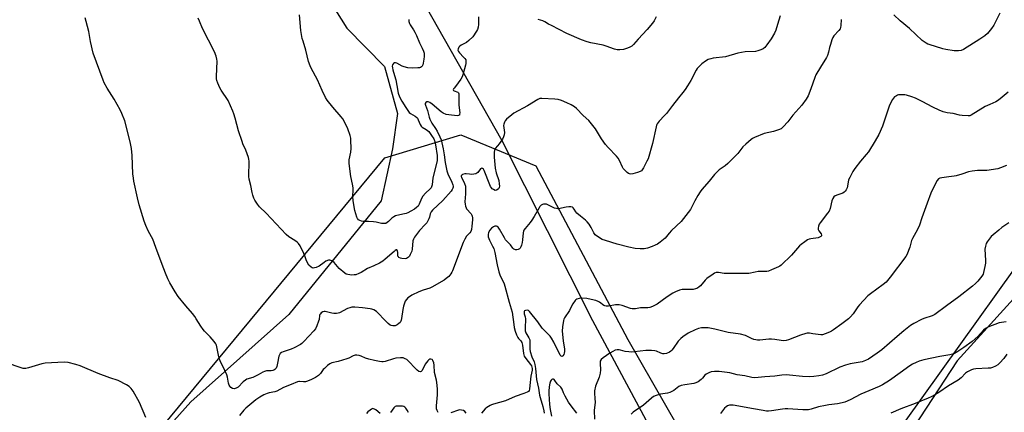
# Model space of a CAD drawing. Units: inches. Extents: x 1183769 to 1189769, y 529458 to 533458.
# Drawn here: x 1187042 to 1187560, y 530665 to 530872 of the extents above; entities that cross this region are included whole.
import ezdxf

# ---------------------------------------------------------------- set-up
doc = ezdxf.new("R2010")
doc.units = ezdxf.units.IN
doc.header["$MEASUREMENT"] = 0
for name, color, linetype in [('NTRL-Farm Land', 3, 'Continuous'), ('NTRL-Trees', 3, 'Continuous'), ('Undefined', 1, 'Continuous')]:
    doc.layers.add(name, color=color, linetype=linetype)

msp = doc.modelspace()

# ---------------------------------------------------------------- linework, layer by layer
at = {"layer": 'NTRL-Farm Land'}
msp.add_lwpolyline([(1187618.49, 530784.73), (1187534.77, 530692.46), (1187482.75, 530613.12), (1187462.87, 530598.39), (1187432.65, 530604.29), (1187371.19, 530661.28), (1187343.14, 530713.54), (1187295.41, 530808.17), (1187241.46, 530903.64)], dxfattribs=at)
msp.add_polyline3d([(1187156.71, 530958.02, 0), (1187213.61, 530867.51, 0), (1187233.4, 530847.24, 0), (1187240.35, 530822.51, 0), (1187237.74, 530803.91, 0), (1187231.74, 530776.62, 0), (1187183.12, 530716.8, 0), (1187131.62, 530670.88, 0), (1187045.31, 530574.38, 0), (1186950.42, 530457.86, 0), (1186869.87, 530368.76, 0), (1186788.47, 530280.91, 0)], dxfattribs=at)
at = {"layer": 'NTRL-Trees'}
msp.add_polyline3d([(1186782.46, 530254.3, 0), (1187233.63, 530799.21, 0), (1187273.65, 530811.32, 0), (1187313.11, 530795, 0), (1187361.46, 530703.66, 0), (1187401.18, 530634.67, 0), (1187450.08, 530615.19, 0), (1187478.22, 530619.82, 0), (1187574.64, 530754.48, 0)], dxfattribs=at)
at = {"layer": 'Undefined'}
for points, elevation in [([(1187441.63, 530873.9), (1187440.31, 530869.29), (1187439.33, 530866.34), (1187438.62, 530864.8), (1187436.93, 530861.83), (1187434.64, 530858.64), (1187433.56, 530857.34), (1187432.73, 530856.6), (1187431.45, 530855.98), (1187429.79, 530855.44), (1187428.67, 530855.22), (1187423.25, 530854.92), (1187421.26, 530854.71), (1187419.3, 530854.24), (1187412.88, 530852.42), (1187406.38, 530851.61), (1187405.08, 530851.37), (1187403.83, 530850.9), (1187402.32, 530850.06), (1187400.48, 530848.69), (1187398.98, 530847.34), (1187398.02, 530846.28), (1187397.36, 530845.32), (1187394.64, 530839.85), (1187392.93, 530837.08), (1187391.65, 530835.21), (1187390.48, 530833.66), (1187388.13, 530830.85), (1187384.9, 530826.76), (1187381.76, 530822.5), (1187380.81, 530821.42), (1187378.02, 530818.54), (1187376.99, 530817.15), (1187376.62, 530816.36), (1187376.36, 530815.51), (1187374.4, 530806.76), (1187372.11, 530798.79), (1187371.54, 530797.42), (1187369.74, 530793.97), (1187369.11, 530792.98), (1187368.65, 530792.47), (1187367.98, 530792.06), (1187366.64, 530791.56), (1187364.15, 530790.82), (1187363.05, 530790.68), (1187362.38, 530790.81), (1187361.92, 530791.03), (1187361.21, 530791.55), (1187360.12, 530792.53), (1187359.11, 530793.59), (1187358.63, 530794.28), (1187357.12, 530797.86), (1187356.43, 530799.07), (1187355.47, 530800.17), (1187351.17, 530804.58), (1187349.7, 530806.26), (1187347.68, 530809.15), (1187344.43, 530814.47), (1187342.46, 530817.07), (1187340.92, 530818.87), (1187338.06, 530821.49), (1187334.51, 530825.23), (1187333.42, 530826.13), (1187331.68, 530827.1), (1187329.45, 530828.15), (1187326.51, 530829.32), (1187324.83, 530829.86), (1187323.08, 530830.06), (1187316.31, 530830.48), (1187315.18, 530830.37), (1187314.14, 530829.95), (1187308.66, 530826.66), (1187301.54, 530822.81), (1187300.4, 530821.93), (1187297.71, 530819.55), (1187296.93, 530818.68), (1187296.57, 530817.99), (1187296.24, 530817), (1187296.14, 530816.23), (1187296.53, 530812.47), (1187296.42, 530811.38), (1187296.15, 530810.32), (1187295.51, 530809.05), (1187293.87, 530806.62), (1187292.98, 530805.47), (1187291.74, 530804.1), (1187291.39, 530803.16), (1187291.22, 530802.13), (1187291.22, 530799.5), (1187291.75, 530793.71), (1187292.3, 530791.4), (1187293.55, 530787.32), (1187293.84, 530785.56), (1187293.92, 530784.39), (1187293.85, 530783.56), (1187293.64, 530783.1), (1187293.32, 530782.72), (1187292.48, 530782.16), (1187291.78, 530782.07), (1187290.83, 530782.49), (1187290.16, 530783.01), (1187289.77, 530783.43), (1187289.3, 530784.17), (1187288.92, 530784.97), (1187285.89, 530792.52), (1187285.52, 530793.22), (1187285.03, 530793.68), (1187284.64, 530793.75), (1187284.07, 530793.44), (1187282.5, 530791.44), (1187282.09, 530791.09), (1187281.61, 530790.87), (1187280.53, 530790.66), (1187279.1, 530790.55), (1187278.24, 530790.57), (1187276.53, 530790.77), (1187275.7, 530790.75), (1187274.47, 530790.39), (1187274.08, 530790.16), (1187273.84, 530789.86), (1187273.81, 530789.49), (1187273.93, 530789.06), (1187275.6, 530785.65), (1187276.03, 530784.27), (1187276.13, 530782.84), (1187276.1, 530780.25), (1187275.77, 530776), (1187275.87, 530774.88), (1187276.12, 530773.78), (1187276.4, 530773), (1187276.68, 530772.49), (1187279, 530769.85), (1187279.45, 530769.13), (1187279.62, 530768.59), (1187279.74, 530767.73), (1187279.78, 530766.54), (1187279.51, 530763.2), (1187279.2, 530761.49), (1187278.82, 530760.43), (1187278.38, 530759.8), (1187276.7, 530757.96), (1187275.78, 530756.47), (1187274.83, 530754.65), (1187269.34, 530739.84), (1187268.96, 530739.07), (1187268.37, 530738.14), (1187267.28, 530736.86), (1187265.97, 530735.71), (1187264.8, 530734.84), (1187258.34, 530731.14), (1187257.27, 530730.66), (1187253.85, 530729.66), (1187251.53, 530728.78), (1187247.81, 530726.91), (1187246.63, 530726.2), (1187245.76, 530725.56), (1187245.03, 530724.72), (1187244.43, 530723.78), (1187243.98, 530722.76), (1187243.45, 530721.17), (1187243.07, 530719.49), (1187242.48, 530714.79), (1187242.29, 530713.93), (1187242.08, 530713.39), (1187241.64, 530712.66), (1187241.06, 530712.05), (1187240.13, 530711.41), (1187239.11, 530710.94), (1187238.58, 530710.83), (1187237.78, 530710.83), (1187237, 530711.02), (1187236.52, 530711.27), (1187235.43, 530712.16), (1187233.34, 530714.11), (1187230.26, 530717.4), (1187229.21, 530718.35), (1187227.83, 530719.29), (1187226.82, 530719.68), (1187226, 530719.87), (1187221.98, 530720.37), (1187217.83, 530720.64), (1187216.36, 530720.63), (1187215.31, 530720.41), (1187214.03, 530719.97), (1187209.83, 530717.76), (1187209.04, 530717.48), (1187208.22, 530717.36), (1187206.82, 530717.34), (1187205.7, 530717.45), (1187202.31, 530718.41), (1187201.76, 530718.45), (1187201.13, 530718.29), (1187200.22, 530717.66), (1187199.83, 530717.25), (1187199.53, 530716.79), (1187199.36, 530716.26), (1187199.09, 530714.28), (1187198.83, 530713.23), (1187197.92, 530710.83), (1187197.18, 530709.31), (1187196.28, 530708.18), (1187191.1, 530702.55), (1187190.02, 530701.57), (1187189.32, 530701.05), (1187186.01, 530699.22), (1187184.4, 530698.53), (1187180.14, 530697.27), (1187179.25, 530696.82), (1187178.66, 530696.32), (1187178.18, 530695.63), (1187177.88, 530694.84), (1187177.24, 530691.15), (1187176.79, 530689.45), (1187176.44, 530688.68), (1187175.79, 530687.94), (1187175.18, 530687.55), (1187174.68, 530687.39), (1187173.87, 530687.27), (1187171.37, 530687.13), (1187170.3, 530686.89), (1187169.52, 530686.51), (1187167, 530685.05), (1187165.26, 530684.17), (1187164.22, 530683.77), (1187161.02, 530682.75), (1187160.3, 530682.34), (1187159.21, 530681.44), (1187156.47, 530678.66), (1187155.5, 530678.07), (1187154.99, 530677.88), (1187154.46, 530677.79), (1187153.49, 530677.98), (1187152.61, 530678.47), (1187152.13, 530679.04), (1187151.79, 530679.74), (1187151.46, 530680.76), (1187150.89, 530683.78), (1187150.47, 530685.13), (1187149.48, 530687.38), (1187147.02, 530692.51), (1187146.45, 530693.88), (1187146.08, 530695.36), (1187145.28, 530699.9), (1187145.06, 530700.71), (1187144.68, 530701.46), (1187143.84, 530702.61), (1187141.82, 530705.06), (1187138.79, 530708.12), (1187138.04, 530708.99), (1187136.88, 530710.71), (1187134.46, 530714.57), (1187133.64, 530715.73), (1187132.4, 530717.31), (1187128.99, 530721.32), (1187125.02, 530726.34), (1187123.43, 530728.73), (1187120.64, 530733.43), (1187119.59, 530735.58), (1187118.26, 530738.58), (1187116.58, 530743.21), (1187113.12, 530752.11), (1187111.58, 530756.41), (1187110.98, 530757.71), (1187109.22, 530760.85), (1187107.89, 530763.72), (1187107.11, 530765.97), (1187104.43, 530774.52), (1187103.53, 530778.15), (1187101.66, 530787.03), (1187101.41, 530788.47), (1187101.17, 530790.86), (1187100.81, 530800.4), (1187100.37, 530804.08), (1187099.64, 530807.69), (1187096.87, 530818.61), (1187095.32, 530822.61), (1187094.49, 530824.44), (1187091.27, 530830.03), (1187087.67, 530835.89), (1187086.08, 530838.69), (1187085.46, 530840.03), (1187080.15, 530854.34), (1187078.83, 530860.38), (1187077.93, 530865.73), (1187076.62, 530870.93), (1187076.01, 530872.9)], 354), ([(1187282.91, 530873.4), (1187282.91, 530869.34), (1187282.76, 530867.88), (1187282.42, 530866.78), (1187281.86, 530865.78), (1187279.88, 530862.95), (1187277.92, 530860.92), (1187276.62, 530859.87), (1187273.81, 530858.47), (1187273.08, 530858.02), (1187272.52, 530857.47), (1187272.15, 530856.58), (1187272.12, 530855.88), (1187272.41, 530855.19), (1187272.92, 530854.54), (1187275.12, 530852.26), (1187275.83, 530851.4), (1187276.19, 530850.69), (1187276.35, 530849.63), (1187276.32, 530848.81), (1187276.16, 530848.03), (1187274.74, 530842.97), (1187274.34, 530841.9), (1187273.61, 530840.63), (1187272.31, 530838.66), (1187271.43, 530837.45), (1187270.09, 530835.9), (1187269.8, 530835.47), (1187269.67, 530835.06), (1187269.77, 530834.69), (1187270.08, 530834.41), (1187272.04, 530833.73), (1187272.36, 530833.39), (1187272.52, 530832.92), (1187272.63, 530831.49), (1187272.64, 530826.86), (1187273.04, 530822.89), (1187273.02, 530822.15), (1187272.9, 530821.75), (1187272.79, 530821.61), (1187272.44, 530821.44), (1187271.7, 530821.39), (1187267.34, 530821.81), (1187265.97, 530822.09), (1187264.36, 530822.76), (1187263.38, 530823.38), (1187258.59, 530827.47), (1187257.4, 530828.31), (1187256.46, 530828.67), (1187255.78, 530828.68), (1187255.21, 530828.4), (1187254.94, 530827.87), (1187254.92, 530827.42), (1187255, 530826.95), (1187256.19, 530824.04), (1187257.02, 530820.61), (1187257.37, 530819.57), (1187258.42, 530817.54), (1187260.32, 530814.7), (1187261.14, 530813.32), (1187262.65, 530810.29), (1187263.26, 530808.72), (1187264.3, 530804.02), (1187264.82, 530800.73), (1187265.33, 530796.69), (1187266.25, 530792.38), (1187266.8, 530790.74), (1187268.95, 530786.36), (1187269.45, 530785.04), (1187269.56, 530784.27), (1187269.54, 530783.76), (1187269.43, 530783.29), (1187269.15, 530782.6), (1187268.51, 530781.69), (1187264.24, 530776.73), (1187258.8, 530771.65), (1187258.05, 530770.85), (1187257.54, 530769.84), (1187257.1, 530768.01), (1187256.83, 530767.2), (1187256.32, 530766.13), (1187255.72, 530765.1), (1187254.94, 530764.15), (1187251.91, 530761.01), (1187249.22, 530757.43), (1187248.66, 530756.41), (1187248.46, 530755.62), (1187248.07, 530751.2), (1187247.87, 530750.15), (1187247.57, 530749.35), (1187247.04, 530748.32), (1187246.6, 530747.58), (1187246.06, 530746.92), (1187245.12, 530746.33), (1187244.32, 530746.14), (1187242.64, 530746.32), (1187241.83, 530746.52), (1187241.11, 530746.8), (1187240.77, 530747.08), (1187240.58, 530747.52), (1187240.52, 530749.47), (1187240.32, 530750.39), (1187240, 530750.79), (1187239.66, 530750.78), (1187239.06, 530750.46), (1187238.49, 530750.02), (1187233.9, 530745.9), (1187232.57, 530744.95), (1187230.92, 530743.91), (1187227.8, 530742.43), (1187224.48, 530741.1), (1187221.13, 530738.94), (1187219.9, 530738.32), (1187218.35, 530737.77), (1187217.49, 530737.63), (1187216.32, 530737.56), (1187215.21, 530737.63), (1187214.14, 530737.83), (1187213.37, 530738.12), (1187212.63, 530738.58), (1187209.6, 530740.99), (1187206.92, 530744.15), (1187205.78, 530744.97), (1187204.81, 530745.37), (1187204.03, 530745.34), (1187202.69, 530744.8), (1187201.66, 530744.19), (1187199.06, 530742.33), (1187197.53, 530741.51), (1187196.71, 530741.31), (1187195.9, 530741.27), (1187195.39, 530741.38), (1187194.94, 530741.64), (1187193.74, 530742.86), (1187192.76, 530744.28), (1187192.25, 530745.5), (1187191.53, 530747.74), (1187191.06, 530748.84), (1187189.1, 530752.89), (1187188.3, 530754.11), (1187187.49, 530754.91), (1187186.38, 530755.8), (1187183.17, 530757.75), (1187181.84, 530758.86), (1187171.23, 530770.11), (1187167.75, 530773.46), (1187166.7, 530774.81), (1187165.28, 530776.97), (1187164.79, 530778.01), (1187164.28, 530779.65), (1187163.93, 530781.04), (1187163.22, 530784.68), (1187162.26, 530787.98), (1187162.18, 530789.39), (1187162.29, 530797.44), (1187162.19, 530798.57), (1187161.98, 530799.4), (1187160.56, 530803.22), (1187159.02, 530806.54), (1187158.53, 530807.82), (1187156.7, 530813.45), (1187154.92, 530820.17), (1187154.26, 530822.43), (1187153.75, 530823.8), (1187151.23, 530829.41), (1187147.59, 530834.85), (1187146.83, 530836.12), (1187145.75, 530838.59), (1187145.27, 530839.99), (1187145.14, 530840.86), (1187145.13, 530842.04), (1187145.45, 530850), (1187145.31, 530851.13), (1187144.89, 530852.79), (1187143.97, 530854.9), (1187137.8, 530867.26), (1187136.1, 530871.03), (1187135.52, 530872.71)], 356), ([(1187246.24, 530871.92), (1187246.37, 530870.92), (1187246.7, 530869.83), (1187247.02, 530869.15), (1187248.72, 530866.64), (1187249.42, 530865.4), (1187250.26, 530863.59), (1187251.85, 530859.77), (1187253.38, 530856.95), (1187254.07, 530855.35), (1187254.3, 530854.26), (1187254.31, 530852.61), (1187254.19, 530851.21), (1187253.79, 530848.96), (1187253.58, 530848.15), (1187253.25, 530847.44), (1187252.9, 530847.07), (1187252.46, 530846.8), (1187251.94, 530846.63), (1187251.09, 530846.51), (1187248.14, 530846.38), (1187245.75, 530846.58), (1187243.84, 530847.01), (1187242.81, 530847.44), (1187239.98, 530848.98), (1187239.21, 530849.25), (1187238.75, 530849.26), (1187238.17, 530848.87), (1187237.75, 530848.2), (1187237.6, 530847.44), (1187237.64, 530846.65), (1187237.85, 530845.57), (1187238.76, 530842.61), (1187239.37, 530840.17), (1187239.98, 530837.33), (1187240.71, 530833.22), (1187241.44, 530831.37), (1187242.62, 530829.06), (1187244.64, 530825.62), (1187246.08, 530823.52), (1187246.45, 530823.11), (1187247.09, 530822.61), (1187249.68, 530821.09), (1187250.5, 530820.44), (1187250.83, 530820.02), (1187251.25, 530819.29), (1187252.23, 530816.72), (1187252.73, 530815.82), (1187253.32, 530815.31), (1187255.46, 530814.06), (1187256.72, 530813.01), (1187258.25, 530811.04), (1187259.4, 530809.15), (1187259.9, 530807.84), (1187260.31, 530806.04), (1187261.16, 530800.43), (1187261.24, 530799.01), (1187261.2, 530797.88), (1187260.87, 530796.22), (1187258.91, 530788.77), (1187258.48, 530784.99), (1187258.2, 530783.92), (1187257.97, 530783.51), (1187257.46, 530782.93), (1187254.97, 530780.71), (1187253.69, 530779.07), (1187252.96, 530777.8), (1187251.76, 530774.83), (1187251.12, 530773.78), (1187250.36, 530773.03), (1187249.24, 530772.25), (1187247.26, 530771.09), (1187245.83, 530770.36), (1187244.86, 530770), (1187243.17, 530769.52), (1187239.29, 530768.65), (1187238.32, 530768.26), (1187237.28, 530767.55), (1187235.62, 530765.75), (1187234.97, 530765.19), (1187234.14, 530764.77), (1187233.38, 530764.65), (1187231.98, 530764.77), (1187229.1, 530765.41), (1187227.69, 530765.61), (1187225.12, 530765.78), (1187222.2, 530765.76), (1187221.35, 530765.88), (1187220.56, 530766.21), (1187219.86, 530766.7), (1187219.3, 530767.33), (1187218.92, 530768.1), (1187217.83, 530771.47), (1187217, 530776.63), (1187216.81, 530778.95), (1187217.07, 530782.34), (1187217.04, 530783.43), (1187216.72, 530785.3), (1187215.69, 530789.41), (1187214.86, 530796.26), (1187214.83, 530797.12), (1187214.92, 530798.23), (1187215.76, 530802.14), (1187215.93, 530804.17), (1187215.86, 530808.5), (1187215.7, 530809.59), (1187215.35, 530810.93), (1187214.13, 530814.42), (1187212.29, 530818.43), (1187211.59, 530819.72), (1187210.7, 530820.84), (1187206.22, 530825.8), (1187203.4, 530829.51), (1187202.43, 530830.96), (1187200.65, 530834.7), (1187198.18, 530840.29), (1187194.99, 530846.39), (1187194.42, 530847.63), (1187193.56, 530849.97), (1187192.03, 530855.88), (1187190.61, 530860.54), (1187190.25, 530861.92), (1187189.52, 530866.12), (1187188.72, 530874.36)], 358), ([(1187473.7, 530872.04), (1187473.56, 530868.76), (1187473.38, 530867.71), (1187473.13, 530867), (1187472.55, 530866.15), (1187469.91, 530863.42), (1187469.25, 530862.45), (1187468.82, 530861.35), (1187468.03, 530858.78), (1187467.64, 530857.34), (1187467.11, 530854.84), (1187466.48, 530852.98), (1187465.92, 530851.93), (1187462.76, 530846.85), (1187460.4, 530842.81), (1187459.8, 530841.46), (1187457.73, 530835.54), (1187456.27, 530831.79), (1187455.26, 530830.05), (1187453.03, 530827), (1187448.36, 530821.74), (1187445.72, 530818.22), (1187443.18, 530815.48), (1187442.11, 530814.57), (1187440.82, 530813.97), (1187438.06, 530813.07), (1187433.15, 530811.98), (1187428.08, 530809.88), (1187427.04, 530809.39), (1187426.31, 530808.94), (1187423.48, 530806.42), (1187422.05, 530804.96), (1187419.32, 530801.51), (1187414.04, 530796.3), (1187412.73, 530795.1), (1187409.56, 530792.86), (1187408.25, 530791.69), (1187407.08, 530790.41), (1187404.19, 530786.89), (1187400.42, 530782.63), (1187399.53, 530781.43), (1187398.34, 530779.39), (1187396.75, 530776.56), (1187394.42, 530772.07), (1187393.2, 530770.41), (1187389.5, 530765.8), (1187384.47, 530761.03), (1187383.19, 530759.62), (1187381.05, 530757.02), (1187380.25, 530756.23), (1187378.48, 530754.82), (1187377.1, 530753.86), (1187375.84, 530753.23), (1187374.29, 530752.57), (1187371.78, 530751.8), (1187370.07, 530751.43), (1187367.98, 530751.35), (1187365.29, 530751.46), (1187361.93, 530752.2), (1187355.96, 530753.79), (1187349.71, 530755.72), (1187348.05, 530756.35), (1187345.49, 530757.79), (1187344.34, 530758.65), (1187343.52, 530759.83), (1187342.27, 530762.6), (1187341.11, 530764.27), (1187340.03, 530765.64), (1187339.23, 530766.46), (1187336.51, 530768.52), (1187334.73, 530770.07), (1187334.17, 530770.74), (1187333.3, 530772.18), (1187332.68, 530772.96), (1187332.31, 530773.23), (1187331.56, 530773.42), (1187330.44, 530773.41), (1187328.99, 530773.27), (1187328.13, 530773.11), (1187325.87, 530772.51), (1187324.75, 530772.39), (1187323.92, 530772.5), (1187322.84, 530772.81), (1187319.72, 530774.42), (1187318.66, 530774.8), (1187317.87, 530774.89), (1187317.1, 530774.87), (1187316.61, 530774.75), (1187315.97, 530774.38), (1187315.24, 530773.67), (1187314.76, 530772.99), (1187312.29, 530768.36), (1187311.02, 530766.36), (1187310.12, 530765.19), (1187307.43, 530762.05), (1187306.77, 530761.11), (1187306.55, 530760.59), (1187306.36, 530759.75), (1187306.15, 530756.09), (1187305.92, 530754.62), (1187305.63, 530753.38), (1187305.25, 530752.34), (1187304.87, 530751.65), (1187304.55, 530751.28), (1187303.83, 530750.94), (1187303.02, 530750.8), (1187302.48, 530750.82), (1187302, 530750.97), (1187301.6, 530751.24), (1187301.06, 530751.77), (1187299.75, 530753.45), (1187297.75, 530755.43), (1187297.2, 530756.1), (1187296.58, 530757.08), (1187294.05, 530761.79), (1187293.22, 530762.82), (1187292.81, 530763.08), (1187292.37, 530763.23), (1187291.91, 530763.29), (1187291.45, 530763.24), (1187290.74, 530762.9), (1187289.85, 530762.18), (1187288.9, 530761.12), (1187288.26, 530759.92), (1187287.99, 530758.9), (1187288.07, 530757.63), (1187288.29, 530756.87), (1187288.71, 530755.89), (1187290.37, 530752.79), (1187290.92, 530751.53), (1187291.48, 530749.43), (1187292.78, 530742.87), (1187293.61, 530739.29), (1187294.22, 530737.69), (1187296.42, 530733.03), (1187296.85, 530731.8), (1187299.08, 530723.31), (1187300.62, 530718.11), (1187301.46, 530711.57), (1187301.75, 530709.96), (1187302.23, 530708.06), (1187302.9, 530706.2), (1187303.64, 530704.68), (1187303.96, 530704.24), (1187305.2, 530703), (1187305.71, 530702.14), (1187306.06, 530700.65), (1187306.63, 530696.24), (1187307.02, 530694.94), (1187307.77, 530693.75), (1187310.3, 530690.5), (1187310.75, 530689.76), (1187311, 530689.12), (1187311.11, 530688.36), (1187311.1, 530687.56), (1187310.47, 530684.34), (1187309.89, 530679.44), (1187309.75, 530677.51), (1187309.6, 530676.85), (1187309.16, 530676.31), (1187308.46, 530675.91), (1187306.86, 530675.25), (1187302.16, 530673.66), (1187297.07, 530671.45), (1187290.85, 530669.68), (1187289.84, 530669.31), (1187289.05, 530668.92), (1187287.29, 530667.85), (1187286.38, 530667.14), (1187284.47, 530664.92)], 352), ([(1187376.47, 530873.39), (1187375.36, 530871.36), (1187374.46, 530869.98), (1187371.7, 530866.8), (1187366.98, 530861.71), (1187364.47, 530858.78), (1187363.59, 530858.04), (1187362.14, 530857.19), (1187360.86, 530856.69), (1187359.28, 530856.28), (1187357.27, 530856.02), (1187355.84, 530856.01), (1187354.47, 530856.37), (1187350.12, 530858.01), (1187348.5, 530858.54), (1187341.96, 530859.76), (1187340.05, 530860.25), (1187337.15, 530861.28), (1187329.33, 530864.66), (1187321.25, 530868.79), (1187319.74, 530869.62), (1187317.77, 530870.85), (1187316.71, 530871.34), (1187314.25, 530872.07)], 356), ([(1187557.16, 530875.39), (1187553.95, 530869.04), (1187552.88, 530867.27), (1187550.61, 530864.59), (1187549.29, 530863.47), (1187546.7, 530861.62), (1187538.03, 530856.24), (1187536.8, 530855.74), (1187535.45, 530855.52), (1187534.07, 530855.43), (1187533.22, 530855.46), (1187528.84, 530856.2), (1187527.13, 530856.65), (1187520.08, 530858.76), (1187519.26, 530859.09), (1187518.51, 530859.5), (1187516.39, 530860.99), (1187509.75, 530867.24), (1187504.77, 530871.28), (1187501.4, 530874.49)], 352), ([(1187561.49, 530833.69), (1187557.42, 530830.24), (1187556.02, 530829.16), (1187555.03, 530828.63), (1187551.88, 530827.36), (1187549.49, 530826.17), (1187542.12, 530821.67), (1187541.32, 530821.36), (1187540.5, 530821.27), (1187537.36, 530821.51), (1187535.94, 530821.73), (1187532.63, 530822.59), (1187529.52, 530822.97), (1187527.32, 530823.44), (1187525.27, 530824.26), (1187521.97, 530825.82), (1187516.34, 530828.88), (1187512.87, 530830.54), (1187510.95, 530831.32), (1187508.11, 530832.2), (1187507.26, 530832.35), (1187506.41, 530832.39), (1187503.87, 530832.28), (1187503.33, 530832.15), (1187502.81, 530831.91), (1187501.83, 530831.26), (1187501.17, 530830.67), (1187500.65, 530830), (1187499.98, 530828.75), (1187498.9, 530826.43), (1187495.39, 530815.84), (1187493.46, 530811.56), (1187491.54, 530808.1), (1187488.02, 530802.37), (1187486.95, 530801.01), (1187483.95, 530797.5), (1187480.92, 530793.57), (1187479.93, 530792.1), (1187478.23, 530788.94), (1187477.64, 530787.58), (1187477.36, 530786.48), (1187476.8, 530783.39), (1187476.4, 530782.34), (1187475.9, 530781.66), (1187475.27, 530781.09), (1187474.54, 530780.71), (1187471.88, 530779.73), (1187470.59, 530779.17), (1187469.92, 530778.73), (1187469.27, 530777.86), (1187468.74, 530776.55), (1187467.89, 530772.58), (1187467.41, 530771.25), (1187466.6, 530770.06), (1187462.65, 530765.02), (1187462.18, 530764.29), (1187461.74, 530763.26), (1187461.54, 530762.21), (1187461.69, 530761.5), (1187462.04, 530760.82), (1187463.15, 530759.19), (1187463.43, 530758.54), (1187463.35, 530758.18), (1187463.06, 530757.87), (1187462.4, 530757.48), (1187461.6, 530757.19), (1187457.75, 530756.59), (1187456.89, 530756.39), (1187456.09, 530756.05), (1187454.58, 530755.11), (1187452.62, 530753.73), (1187451.73, 530752.96), (1187447.63, 530747.99), (1187442.14, 530742.78), (1187441.45, 530742.26), (1187440.68, 530741.84), (1187437.12, 530740.3), (1187435.46, 530739.67), (1187434.62, 530739.48), (1187430.08, 530739.43), (1187428.41, 530739.17), (1187425.21, 530738.46), (1187424.03, 530738.33), (1187417.45, 530738.46), (1187413.34, 530738.33), (1187412.22, 530738.43), (1187409.14, 530738.91), (1187408.36, 530738.92), (1187407.89, 530738.84), (1187407.12, 530738.52), (1187406.38, 530738.08), (1187403.03, 530735.75), (1187402.21, 530734.91), (1187399.78, 530731.88), (1187399.1, 530731.32), (1187398.08, 530730.72), (1187397, 530730.24), (1187395.78, 530730), (1187394.14, 530729.94), (1187391.22, 530730.01), (1187390.07, 530729.91), (1187388.69, 530729.54), (1187386.52, 530728.78), (1187385.23, 530728.12), (1187382.25, 530726.16), (1187376.88, 530722.3), (1187374.41, 530720.95), (1187373.12, 530720.43), (1187371.96, 530720.28), (1187368.2, 530720.26), (1187365.57, 530719.8), (1187364.48, 530719.72), (1187363.73, 530719.79), (1187362.91, 530719.98), (1187358.58, 530721.56), (1187356.93, 530721.83), (1187354.92, 530721.88), (1187351.28, 530721.2), (1187350.17, 530721.14), (1187349.42, 530721.33), (1187348.92, 530721.57), (1187346.57, 530723.32), (1187345.82, 530723.74), (1187344.72, 530724.11), (1187342.15, 530724.76), (1187339.86, 530725.17), (1187337.27, 530725.39), (1187335.9, 530725.22), (1187334.62, 530724.83), (1187334.16, 530724.58), (1187333.74, 530724.2), (1187332.54, 530722.52), (1187331.79, 530721.22), (1187330.76, 530718.98), (1187328.25, 530715.14), (1187327.88, 530714.42), (1187327.64, 530713.71), (1187327.1, 530710.31), (1187327.01, 530708.06), (1187327.41, 530702.98), (1187328.15, 530698.56), (1187328.21, 530697.34), (1187328.07, 530696.49), (1187327.76, 530695.72), (1187327.34, 530695.07), (1187326.86, 530694.72), (1187326.43, 530694.87), (1187325.98, 530695.39), (1187322.59, 530702.21), (1187321.39, 530704.39), (1187320.64, 530705.46), (1187316.51, 530709.6), (1187314.2, 530712.94), (1187309.83, 530718.33), (1187309.17, 530718.85), (1187308.69, 530719.02), (1187307.74, 530719), (1187307.15, 530718.75), (1187306.93, 530718.44), (1187306.88, 530718), (1187307, 530717.24), (1187307.45, 530715.57), (1187307.59, 530714.48), (1187307.45, 530709.67), (1187307.56, 530708.24), (1187307.89, 530707.24), (1187309.46, 530704.57), (1187309.85, 530703.51), (1187309.95, 530702.41), (1187309.91, 530698.61), (1187310.06, 530697.38), (1187310.94, 530694.56), (1187312.22, 530691.87), (1187312.65, 530690.6), (1187312.97, 530688.42), (1187313.51, 530682.59), (1187314.42, 530678.11), (1187314.95, 530674.43), (1187315.29, 530673.11), (1187316.8, 530668.45), (1187317.36, 530666.14), (1187317.45, 530664.97)], 350), ([(1187560.63, 530795.15), (1187557.6, 530793.89), (1187556.13, 530793.44), (1187550.26, 530792.65), (1187549.1, 530792.6), (1187545.36, 530792.65), (1187542.56, 530792.28), (1187540.63, 530791.86), (1187537.15, 530790.56), (1187534.17, 530789.75), (1187533.08, 530789.53), (1187530.39, 530789.27), (1187526.68, 530788.75), (1187525.61, 530788.48), (1187524.93, 530788.1), (1187524.25, 530787.27), (1187523.1, 530785.33), (1187520.95, 530780.56), (1187519.04, 530775.3), (1187516.09, 530767.67), (1187514.87, 530763.81), (1187513.8, 530761.57), (1187511.16, 530756.77), (1187510.75, 530755.69), (1187509.82, 530752.32), (1187509.18, 530750.44), (1187508.44, 530748.62), (1187507.71, 530747.41), (1187499.5, 530736.52), (1187497.34, 530733.87), (1187495.81, 530732.58), (1187489.19, 530727.77), (1187487.81, 530726.67), (1187483.32, 530721.96), (1187482.45, 530720.8), (1187480.05, 530717.18), (1187478.68, 530715.55), (1187477.56, 530714.58), (1187474.07, 530711.84), (1187469.71, 530708.7), (1187468.71, 530708.07), (1187467.66, 530707.57), (1187465.22, 530706.59), (1187463.84, 530706.2), (1187463.03, 530706.15), (1187461.65, 530706.23), (1187458.86, 530706.73), (1187457.09, 530706.92), (1187455.9, 530706.96), (1187455.05, 530706.87), (1187452.35, 530705.97), (1187446.09, 530703.47), (1187444.7, 530703.17), (1187443.3, 530703.05), (1187442.22, 530703.14), (1187438.87, 530703.72), (1187437.13, 530703.89), (1187435.69, 530703.83), (1187430.87, 530703.39), (1187429.71, 530703.35), (1187428.86, 530703.43), (1187427.79, 530703.71), (1187426.48, 530704.19), (1187423.4, 530705.73), (1187420.83, 530706.5), (1187414.31, 530707.42), (1187407.27, 530709.06), (1187403.79, 530709.73), (1187402.33, 530709.85), (1187400.31, 530709.74), (1187398.73, 530709.49), (1187396.96, 530708.79), (1187393.26, 530706.99), (1187390.41, 530705.16), (1187389.34, 530704.28), (1187388.04, 530702.86), (1187385.4, 530698.94), (1187384.68, 530698.03), (1187384.06, 530697.46), (1187383.38, 530696.99), (1187381.77, 530696.39), (1187380.66, 530696.17), (1187379.84, 530696.19), (1187378.79, 530696.53), (1187376.6, 530697.56), (1187375.75, 530697.74), (1187373.98, 530697.9), (1187371.02, 530697.96), (1187364.92, 530697.11), (1187363.47, 530696.99), (1187362.08, 530697.1), (1187360.15, 530697.42), (1187357.71, 530698.15), (1187356.91, 530698.32), (1187355.88, 530698.32), (1187354.84, 530698.02), (1187353.58, 530697.39), (1187352.1, 530696.51), (1187348.52, 530694.03), (1187347.46, 530693.11), (1187347.02, 530692.28), (1187346.92, 530691.83), (1187346.88, 530691.02), (1187347.1, 530687.65), (1187346.92, 530685.95), (1187346.38, 530683.89), (1187344.54, 530679.1), (1187343.94, 530676.59), (1187343.92, 530675.49), (1187344.17, 530672.71), (1187344.24, 530670.71), (1187343.8, 530666.25), (1187343.96, 530661.72)], 348), ([(1187561.99, 530765.04), (1187558.28, 530762.5), (1187556.61, 530761.25), (1187553.67, 530758.78), (1187552.61, 530757.78), (1187551.02, 530755.82), (1187550.57, 530755.12), (1187550.08, 530754.12), (1187549.62, 530752.81), (1187549.38, 530751.11), (1187549.63, 530745.25), (1187549.62, 530743.8), (1187549.35, 530742.04), (1187548.67, 530738.85), (1187548.37, 530738.03), (1187547.76, 530737.07), (1187545.56, 530734.38), (1187544.4, 530733.08), (1187542.84, 530731.76), (1187535.57, 530726.04), (1187529.04, 530721.4), (1187522.95, 530716.81), (1187521.52, 530716.12), (1187517.28, 530714.71), (1187515.91, 530714.17), (1187512.01, 530712.07), (1187510.27, 530711), (1187506.66, 530708.21), (1187503.13, 530705.26), (1187495.09, 530698.22), (1187492.71, 530696.45), (1187488.06, 530693.39), (1187486.53, 530692.66), (1187484.68, 530691.98), (1187478.39, 530690.85), (1187475.96, 530690.19), (1187473.08, 530689.08), (1187465.81, 530685.68), (1187463.97, 530684.94), (1187462.05, 530684.5), (1187459.31, 530684.16), (1187457.27, 530684.09), (1187453.4, 530684.15), (1187446.48, 530684.95), (1187444.75, 530685.03), (1187442.54, 530684.89), (1187438.85, 530684.44), (1187433.63, 530684.03), (1187430.11, 530683.62), (1187428.09, 530683.58), (1187426.67, 530683.76), (1187423, 530684.54), (1187419.05, 530685.12), (1187415.23, 530686.15), (1187413.83, 530686.4), (1187409.58, 530686.84), (1187407.03, 530686.81), (1187405.36, 530686.65), (1187404.07, 530686.21), (1187402.65, 530685.4), (1187402.03, 530684.83), (1187400.69, 530683.27), (1187400.07, 530682.68), (1187398.49, 530681.49), (1187397.27, 530680.81), (1187396.22, 530680.54), (1187391.5, 530679.91), (1187389.58, 530679.54), (1187388.31, 530678.93), (1187385.63, 530676.83), (1187383.64, 530675.83), (1187382.33, 530675.41), (1187379.86, 530675.1), (1187378.72, 530674.86), (1187376.43, 530674.2), (1187375.06, 530673.68), (1187373.88, 530672.84), (1187369.81, 530669.05), (1187364.36, 530665.47), (1187363.19, 530664.32)], 346), ([(1187261.76, 530665.36), (1187261.17, 530666.27), (1187260.85, 530667.28), (1187260.84, 530668.72), (1187261.36, 530674.53), (1187261.3, 530677.37), (1187261.13, 530679.71), (1187260.77, 530682.34), (1187259.77, 530686.27), (1187259.55, 530690.22), (1187259.39, 530691.35), (1187258.99, 530692.64), (1187258.71, 530693.03), (1187258.51, 530693.17), (1187257.81, 530693.36), (1187257.31, 530693.3), (1187256.88, 530693.06), (1187256.27, 530692.5), (1187255.53, 530691.62), (1187254.86, 530690.67), (1187253.25, 530687.34), (1187252.77, 530686.82), (1187252.2, 530686.7), (1187251.55, 530686.88), (1187250.64, 530687.57), (1187245.17, 530693.07), (1187244.44, 530693.54), (1187243.35, 530693.97), (1187242.8, 530694.07), (1187241.96, 530694.1), (1187239.42, 530693.86), (1187238.29, 530693.59), (1187233.92, 530692.18), (1187232.85, 530691.98), (1187232.1, 530691.98), (1187230.78, 530692.15), (1187228.26, 530692.62), (1187225.2, 530693.35), (1187223.55, 530693.86), (1187221.25, 530694.94), (1187220.21, 530695.28), (1187218.88, 530695.47), (1187218.1, 530695.39), (1187217.07, 530695), (1187214.8, 530693.87), (1187213.7, 530693.46), (1187209.15, 530692.1), (1187205.77, 530691.33), (1187204.73, 530690.91), (1187203.58, 530690.04), (1187201.85, 530688.46), (1187201.27, 530687.81), (1187199.74, 530685.78), (1187198.74, 530684.81), (1187197.19, 530683.62), (1187195.12, 530682.61), (1187192.98, 530681.7), (1187191.91, 530681.37), (1187190.91, 530681.32), (1187188.85, 530681.58), (1187188.37, 530681.55), (1187187.69, 530681.38), (1187184.42, 530679.96), (1187180.42, 530678.44), (1187176.8, 530676.49), (1187175.74, 530676.15), (1187172.85, 530675.6), (1187171.77, 530675.29), (1187170.01, 530674.56), (1187167.96, 530673.39), (1187165.77, 530671.9), (1187160.49, 530667.54), (1187159.49, 530666.49), (1187157.28, 530663.72)], 352), ([(1187560.94, 530695.92), (1187559.34, 530693.76), (1187557.22, 530691.33), (1187556.14, 530690.37), (1187554.93, 530689.67), (1187553.4, 530688.96), (1187552.23, 530688.65), (1187551.04, 530688.55), (1187544.52, 530688.33), (1187543.38, 530688.15), (1187542.34, 530687.75), (1187540.18, 530686.63), (1187539.15, 530685.95), (1187536.76, 530683.56), (1187535.21, 530682.29), (1187530.26, 530679.38), (1187525.17, 530675.73), (1187523.41, 530674.67), (1187521.07, 530673.47), (1187519.46, 530672.76), (1187512.64, 530670.02), (1187505.06, 530667.24), (1187499.86, 530664.94)], 342), ([(1187107.96, 530662.67), (1187104.6, 530670.46), (1187101.28, 530676.46), (1187100.24, 530677.92), (1187099.23, 530679), (1187097.76, 530679.89), (1187093.31, 530682.03), (1187088.93, 530683.53), (1187082.84, 530685.83), (1187073.41, 530689.88), (1187071.15, 530690.6), (1187067.11, 530691.63), (1187065.05, 530691.7), (1187055, 530691.28), (1187053.28, 530690.95), (1187046.2, 530688.85), (1187044.78, 530688.49), (1187044, 530688.41), (1187043.46, 530688.45), (1187041.8, 530688.92), (1187035.17, 530691.28)], 352), ([(1187334.72, 530664.91), (1187331.67, 530668.72), (1187330.3, 530670.65), (1187328.46, 530673.95), (1187327.7, 530675.58), (1187326.89, 530677.6), (1187326.33, 530678.56), (1187324.35, 530680.41), (1187323.15, 530682.06), (1187322.66, 530682.59), (1187322.3, 530682.78), (1187321.91, 530682.78), (1187321.52, 530682.62), (1187321.16, 530682.36), (1187320.79, 530681.77), (1187320.52, 530680.79), (1187320.19, 530678.77), (1187319.95, 530676.51), (1187319.92, 530675.08), (1187320.27, 530669.54), (1187320.67, 530666.91), (1187321.34, 530663.41)], 348), ([(1187231.15, 530664.83), (1187228.96, 530666.66), (1187228.26, 530667.09), (1187227.78, 530667.26), (1187227.29, 530667.31), (1187226.57, 530667.08), (1187225.89, 530666.58), (1187224.79, 530665.57), (1187223.96, 530664.72)], 350), ([(1187246.1, 530665.29), (1187245.41, 530666.58), (1187244.73, 530667.5), (1187244.16, 530668.1), (1187243.72, 530668.4), (1187242.92, 530668.62), (1187240.55, 530668.67), (1187239.69, 530668.56), (1187239.18, 530668.38), (1187238.74, 530668.07), (1187238.35, 530667.66), (1187236.58, 530665.29)], 350), ([(1187276.52, 530665.01), (1187275.68, 530665.84), (1187274.98, 530666.25), (1187273.95, 530666.54), (1187273.16, 530666.6), (1187272.33, 530666.46), (1187268.46, 530665.16)], 352)]:
    msp.add_lwpolyline(points, dxfattribs=dict(at, elevation=elevation))
msp.add_polyline3d([(1187560.58, 530713.03, 344), (1187556.81, 530712.39, 344), (1187550.91, 530710.08, 344), (1187549.63, 530709.47, 344), (1187548.62, 530708.65, 344), (1187545.58, 530705.32, 344), (1187542.65, 530702.63, 344), (1187538.27, 530699.47, 344), (1187535.06, 530697.31, 344), (1187533.37, 530696.35, 344), (1187532.34, 530695.91, 344), (1187530.93, 530695.54, 344), (1187525.69, 530694.7, 344), (1187517.26, 530692.98, 344), (1187514.73, 530692.25, 344), (1187513.09, 530691.64, 344), (1187511.27, 530690.7, 344), (1187509.77, 530689.79, 344), (1187504.74, 530686.19, 344), (1187499.15, 530682.04, 344), (1187495.45, 530679.82, 344), (1187493.65, 530678.92, 344), (1187488.27, 530676.73, 344), (1187484.03, 530674.88, 344), (1187478.44, 530671.93, 344), (1187475.62, 530670.7, 344), (1187474.25, 530670.35, 344), (1187471.74, 530669.88, 344), (1187467.25, 530669.33, 344), (1187465.53, 530669.01, 344), (1187461.8, 530668.18, 344), (1187458.01, 530666.99, 344), (1187456.52, 530666.67, 344), (1187455.18, 530666.6, 344), (1187453.54, 530666.63, 344), (1187445.64, 530667.23, 344), (1187444.25, 530667.26, 344), (1187442.8, 530667.1, 344), (1187436.99, 530666.14, 344), (1187435.52, 530666, 344), (1187434.36, 530666.06, 344), (1187432.61, 530666.29, 344), (1187427.68, 530667.24, 344), (1187416.89, 530669.06, 344), (1187415.8, 530669.18, 344), (1187414.99, 530669.14, 344), (1187413.93, 530668.81, 344), (1187413.23, 530668.34, 344), (1187412.42, 530667.48, 344), (1187410.28, 530664.72, 344)], dxfattribs=at)

doc.saveas('drawing.dxf')
